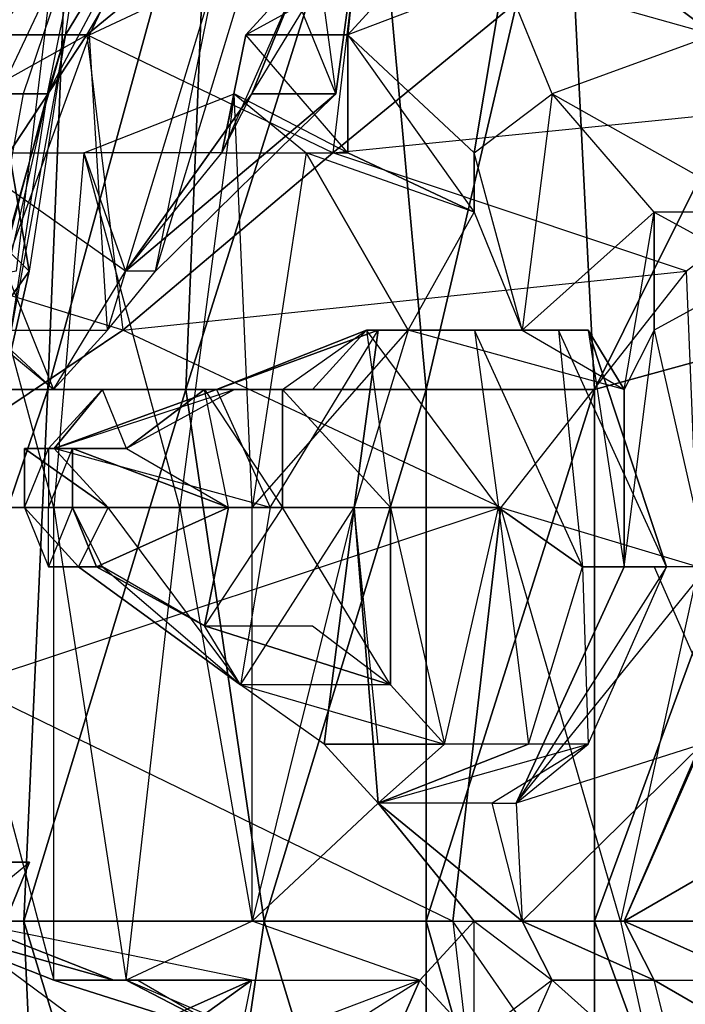
# Model space of a CAD drawing. Units: metres. Extents: x -0.293 to 0.119, y -0.352 to 0.372.
# Drawn here: x -0.146 to -0.093, y 0.008 to 0.087 of the extents above; entities that cross this region are included whole.
import ezdxf

# ---------------------------------------------------------------- set-up
doc = ezdxf.new("R2010")
doc.units = ezdxf.units.M

msp = doc.modelspace()

# ---------------------------------------------------------------- linework, layer by layer
for points in [[(-0.172135, 0.06177, -0.490681), (-0.140116, 0.118258, -0.499789), (-0.163541, 0.122962, -0.494508)], [(-0.172135, 0.06177, -0.490681), (-0.140116, 0.118258, -0.499789), (-0.14634, 0.066473, -0.502166)], [(-0.141907, 0.104132, -0.318636), (-0.153906, 0.108851, -0.380277), (-0.160586, 0.057066, -0.372154)], [(-0.149266, 0.108851, 0.127778), (-0.155989, 0.085303, 0.089549), (-0.137809, 0.108851, 0.107215)], [(-0.126818, 0.108851, 0.097173), (-0.155989, 0.085303, 0.089549), (-0.140701, 0.085303, 0.077593)], [(-0.126818, 0.108851, 0.097173), (-0.155989, 0.085303, 0.089549), (-0.137809, 0.108851, 0.107215)], [(-0.126818, 0.108851, 0.097173), (-0.11776, 0.104132, 0.082825), (-0.140701, 0.085303, 0.077593)], [(-0.141907, 0.104132, -0.318636), (-0.160586, 0.057066, -0.372154), (-0.14382, 0.057066, -0.322933)], [(-0.130901, 0.104132, -0.282314), (-0.141907, 0.104132, -0.318636), (-0.14382, 0.057066, -0.322933)], [(-0.130901, 0.104132, -0.282314), (-0.14382, 0.057066, -0.322933), (-0.132814, 0.057066, -0.28661)], [(-0.11776, 0.104132, 0.082825), (-0.121107, 0.075896, 0.063704), (-0.140701, 0.085303, 0.077593)], [(-0.117967, 0.104132, -0.2417), (-0.130901, 0.104132, -0.282314), (-0.132814, 0.057066, -0.28661)], [(-0.117967, 0.104132, -0.2417), (-0.132814, 0.057066, -0.28661), (-0.11367, 0.057066, -0.243613)], [(-0.11776, 0.104132, 0.082825), (-0.121107, 0.075896, 0.063704), (-0.09816, 0.094725, 0.06895)], [(-0.10265, 0.104132, -0.207297), (-0.117967, 0.104132, -0.2417), (-0.11367, 0.057066, -0.243613)], [(-0.10265, 0.104132, -0.207297), (-0.11367, 0.057066, -0.243613), (-0.100266, 0.057066, -0.213507)], [(-0.07921, 0.099429, -0.166213), (-0.10265, 0.104132, -0.207297), (-0.100266, 0.057066, -0.213507)], [(-0.143855, 0.080599, 0.336633), (-0.141007, 0.094725, 0.319902), (-0.133819, 0.099429, 0.347611)], [(-0.143855, 0.080599, 0.336633), (-0.142413, 0.085303, 0.351437), (-0.133819, 0.099429, 0.347611)], [(-0.142413, 0.085303, 0.351437), (-0.140493, 0.085303, 0.355748), (-0.133819, 0.099429, 0.347611)], [(-0.140493, 0.085303, 0.355748), (-0.130457, 0.090022, 0.366725), (-0.133819, 0.099429, 0.347611)], [(-0.07921, 0.099429, -0.166213), (-0.100266, 0.057066, -0.213507), (-0.083036, 0.06177, -0.174807)], [(-0.09816, 0.094725, 0.06895), (-0.049417, 0.099429, 0.062712), (-0.074278, 0.080599, 0.053169)], [(-0.090744, 0.085303, 0.421192), (-0.094577, 0.099429, 0.412585), (-0.096968, 0.090022, 0.418815)], [(-0.090744, 0.085303, 0.421192), (-0.094577, 0.099429, 0.412585), (-0.090744, 0.090022, 0.421192)], [(-0.154876, 0.075896, 0.300317), (-0.141007, 0.094725, 0.319902), (-0.145304, 0.066473, 0.321815)], [(-0.154876, 0.075896, 0.300317), (-0.141007, 0.094725, 0.319902), (-0.148666, 0.094725, 0.3027)], [(-0.145775, 0.080599, 0.332322), (-0.147688, 0.080599, 0.328025), (-0.141007, 0.094725, 0.319902)], [(-0.145304, 0.066473, 0.321815), (-0.147688, 0.080599, 0.328025), (-0.141007, 0.094725, 0.319902)], [(-0.145775, 0.080599, 0.332322), (-0.143855, 0.080599, 0.336633), (-0.141007, 0.094725, 0.319902)], [(-0.120879, 0.080599, 0.388238), (-0.126625, 0.094725, 0.375333), (-0.135233, 0.066473, 0.379166)], [(-0.135233, 0.066473, 0.379166), (-0.130457, 0.090022, 0.366725), (-0.126625, 0.094725, 0.375333)], [(-0.127574, 0.080599, 0.396367), (-0.118966, 0.094725, 0.392535), (-0.120879, 0.080599, 0.388238)], [(-0.127574, 0.080599, 0.396367), (-0.118966, 0.094725, 0.392535), (-0.123748, 0.090022, 0.404961)], [(-0.120879, 0.080599, 0.388238), (-0.126625, 0.094725, 0.375333), (-0.122799, 0.094725, 0.383927)], [(-0.118966, 0.094725, 0.392535), (-0.122799, 0.094725, 0.383927), (-0.120879, 0.080599, 0.388238)], [(-0.121107, 0.075896, 0.063704), (-0.074278, 0.080599, 0.053169), (-0.09816, 0.094725, 0.06895)], [(-0.119915, 0.085303, 0.413569), (-0.119437, 0.090022, 0.403042), (-0.111308, 0.094725, 0.409736)], [(-0.119915, 0.085303, 0.413569), (-0.111308, 0.094725, 0.409736), (-0.107481, 0.090022, 0.41833)], [(-0.139065, 0.06177, 0.370558), (-0.140493, 0.085303, 0.355748), (-0.130457, 0.090022, 0.366725)], [(-0.135233, 0.066473, 0.379166), (-0.130457, 0.090022, 0.366725), (-0.139065, 0.06177, 0.370558)], [(-0.123748, 0.090022, 0.404961), (-0.129958, 0.075896, 0.402577), (-0.127574, 0.080599, 0.396367)], [(-0.123748, 0.090022, 0.404961), (-0.129958, 0.075896, 0.402577), (-0.128045, 0.085303, 0.406874)], [(-0.119915, 0.085303, 0.413569), (-0.128045, 0.085303, 0.406874), (-0.119437, 0.090022, 0.403042)], [(-0.119437, 0.090022, 0.403042), (-0.123748, 0.090022, 0.404961), (-0.128045, 0.085303, 0.406874)], [(-0.119915, 0.085303, 0.413569), (-0.109859, 0.075896, 0.424554), (-0.107481, 0.090022, 0.41833)], [(-0.107481, 0.090022, 0.41833), (-0.109859, 0.075896, 0.424554), (-0.103649, 0.080599, 0.426938)], [(-0.107481, 0.090022, 0.41833), (-0.090744, 0.085303, 0.421192), (-0.096968, 0.090022, 0.418815)], [(-0.107481, 0.090022, 0.41833), (-0.090744, 0.085303, 0.421192), (-0.103649, 0.080599, 0.426938)], [(-0.166031, 0.071192, 0.078557), (-0.140701, 0.085303, 0.077593), (-0.153127, 0.066473, 0.072812)], [(-0.166031, 0.071192, 0.078557), (-0.140701, 0.085303, 0.077593), (-0.155989, 0.085303, 0.089549)], [(-0.140701, 0.085303, 0.077593), (-0.137838, 0.06177, 0.060856), (-0.153127, 0.066473, 0.072812)], [(-0.139065, 0.06177, 0.370558), (-0.140493, 0.085303, 0.355748), (-0.149101, 0.06177, 0.35958)], [(-0.149101, 0.06177, 0.35958), (-0.142413, 0.085303, 0.351437), (-0.140493, 0.085303, 0.355748)], [(-0.149101, 0.06177, 0.35958), (-0.142413, 0.085303, 0.351437), (-0.146724, 0.06177, 0.353356)], [(-0.146724, 0.06177, 0.353356), (-0.143855, 0.080599, 0.336633), (-0.142413, 0.085303, 0.351437)], [(-0.140701, 0.085303, 0.077593), (-0.137838, 0.06177, 0.060856), (-0.121107, 0.075896, 0.063704)], [(-0.119915, 0.075896, 0.413569), (-0.128045, 0.085303, 0.406874), (-0.129958, 0.075896, 0.402577)], [(-0.119915, 0.075896, 0.413569), (-0.128045, 0.085303, 0.406874), (-0.119915, 0.085303, 0.413569)], [(-0.119915, 0.085303, 0.413569), (-0.109859, 0.071192, 0.424554), (-0.109859, 0.075896, 0.424554)], [(-0.119915, 0.085303, 0.413569), (-0.109859, 0.071192, 0.424554), (-0.119915, 0.075896, 0.413569)], [(-0.103649, 0.080599, 0.426938), (-0.086918, 0.071192, 0.429786), (-0.090744, 0.085303, 0.421192)], [(-0.151985, 0.057066, 0.329938), (-0.147688, 0.080599, 0.328025), (-0.145304, 0.066473, 0.321815)], [(-0.150071, 0.057066, 0.334235), (-0.143855, 0.080599, 0.336633), (-0.145775, 0.080599, 0.332322)], [(-0.150071, 0.057066, 0.334235), (-0.143855, 0.080599, 0.336633), (-0.148152, 0.06177, 0.338546)], [(-0.150071, 0.057066, 0.334235), (-0.147688, 0.080599, 0.328025), (-0.145775, 0.080599, 0.332322)], [(-0.146724, 0.06177, 0.353356), (-0.143855, 0.080599, 0.336633), (-0.148152, 0.06177, 0.338546)], [(-0.133291, 0.047644, 0.429821), (-0.140949, 0.075896, 0.41262), (-0.12898, 0.080599, 0.427902)], [(-0.12898, 0.080599, 0.427902), (-0.129958, 0.075896, 0.402577), (-0.140949, 0.075896, 0.41262)], [(-0.129958, 0.075896, 0.402577), (-0.127574, 0.080599, 0.396367), (-0.137616, 0.066473, 0.385376)], [(-0.127574, 0.080599, 0.396367), (-0.120879, 0.080599, 0.388238), (-0.137616, 0.066473, 0.385376)], [(-0.137616, 0.066473, 0.385376), (-0.120879, 0.080599, 0.388238), (-0.135233, 0.066473, 0.379166)], [(-0.127545, 0.047644, 0.442726), (-0.12898, 0.080599, 0.427902), (-0.133291, 0.047644, 0.429821)], [(-0.12898, 0.080599, 0.427902), (-0.129958, 0.075896, 0.402577), (-0.119915, 0.075896, 0.413569)], [(-0.127545, 0.047644, 0.442726), (-0.12898, 0.080599, 0.427902), (-0.123234, 0.075896, 0.440807)], [(-0.123234, 0.075896, 0.440807), (-0.119915, 0.075896, 0.413569), (-0.12898, 0.080599, 0.427902)], [(-0.121107, 0.075896, 0.063704), (-0.074278, 0.080599, 0.053169), (-0.092928, 0.066473, 0.04601)], [(-0.103649, 0.080599, 0.426938), (-0.106033, 0.06177, 0.433148), (-0.109859, 0.075896, 0.424554)], [(-0.103649, 0.080599, 0.426938), (-0.106033, 0.06177, 0.433148), (-0.095526, 0.071192, 0.433619)], [(-0.103649, 0.080599, 0.426938), (-0.086918, 0.071192, 0.429786), (-0.095526, 0.071192, 0.433619)], [(-0.150986, 0.075896, 0.401642), (-0.143362, 0.057066, 0.372471), (-0.158644, 0.071192, 0.38444)], [(-0.154876, 0.075896, 0.300317), (-0.149601, 0.047644, 0.323728), (-0.145304, 0.066473, 0.321815)], [(-0.143327, 0.047644, 0.418844), (-0.150986, 0.075896, 0.401642), (-0.153369, 0.047644, 0.407852)], [(-0.143327, 0.047644, 0.418844), (-0.150986, 0.075896, 0.401642), (-0.140949, 0.075896, 0.41262)], [(-0.140949, 0.075896, 0.41262), (-0.137616, 0.066473, 0.385376), (-0.150986, 0.075896, 0.401642)], [(-0.150986, 0.075896, 0.401642), (-0.143362, 0.057066, 0.372471), (-0.137616, 0.066473, 0.385376)], [(-0.133291, 0.047644, 0.429821), (-0.140949, 0.075896, 0.41262), (-0.143327, 0.047644, 0.418844)], [(-0.140949, 0.075896, 0.41262), (-0.137616, 0.066473, 0.385376), (-0.129958, 0.075896, 0.402577)], [(-0.137838, 0.06177, 0.060856), (-0.092928, 0.066473, 0.04601), (-0.121107, 0.075896, 0.063704)], [(-0.127545, 0.047644, 0.442726), (-0.115105, 0.06177, 0.447502), (-0.123234, 0.075896, 0.440807)], [(-0.115105, 0.06177, 0.447502), (-0.109859, 0.071192, 0.424554), (-0.123234, 0.075896, 0.440807)], [(-0.123234, 0.075896, 0.440807), (-0.119915, 0.075896, 0.413569), (-0.109859, 0.071192, 0.424554)], [(-0.109859, 0.075896, 0.424554), (-0.109859, 0.071192, 0.424554), (-0.106033, 0.06177, 0.433148)], [(-0.158644, 0.071192, 0.38444), (-0.149101, 0.057066, 0.35958), (-0.143362, 0.057066, 0.372471)], [(-0.115105, 0.06177, 0.447502), (-0.109859, 0.071192, 0.424554), (-0.106033, 0.06177, 0.433148)], [(-0.097903, 0.057066, 0.439843), (-0.095526, 0.071192, 0.433619), (-0.106033, 0.06177, 0.433148)], [(-0.097903, 0.057066, 0.439843), (-0.095526, 0.071192, 0.433619), (-0.095526, 0.06177, 0.433619)], [(-0.095526, 0.071192, 0.433619), (-0.086918, 0.066473, 0.429786), (-0.086918, 0.071192, 0.429786)], [(-0.095526, 0.071192, 0.433619), (-0.086918, 0.066473, 0.429786), (-0.095526, 0.06177, 0.433619)], [(-0.153127, 0.066473, 0.072812), (-0.158872, 0.047644, 0.059907), (-0.137838, 0.06177, 0.060856)], [(-0.149601, 0.047644, 0.323728), (-0.151985, 0.057066, 0.329938), (-0.145304, 0.066473, 0.321815)], [(-0.137616, 0.066473, 0.385376), (-0.139065, 0.06177, 0.370558), (-0.143362, 0.057066, 0.372471)], [(-0.137616, 0.066473, 0.385376), (-0.139065, 0.06177, 0.370558), (-0.135233, 0.066473, 0.379166)], [(-0.137838, 0.06177, 0.060856), (-0.092928, 0.066473, 0.04601), (-0.107732, 0.047644, 0.047452)], [(-0.091979, 0.04294, 0.024975), (-0.092928, 0.066473, 0.04601), (-0.107732, 0.047644, 0.047452)], [(-0.091229, 0.04294, 0.431706), (-0.086918, 0.066473, 0.429786), (-0.095526, 0.06177, 0.433619)], [(-0.158872, 0.047644, 0.059907), (-0.107732, 0.047644, 0.047452), (-0.137838, 0.06177, 0.060856)], [(-0.143362, 0.057066, 0.372471), (-0.149101, 0.06177, 0.35958), (-0.149101, 0.057066, 0.35958)], [(-0.143362, 0.057066, 0.372471), (-0.149101, 0.06177, 0.35958), (-0.139065, 0.06177, 0.370558)], [(-0.122735, 0.057066, 0.476659), (-0.130393, 0.057066, 0.459457), (-0.118438, 0.06177, 0.474745)], [(-0.126097, 0.047644, 0.457544), (-0.117489, 0.06177, 0.453711), (-0.130393, 0.057066, 0.459457)], [(-0.117489, 0.06177, 0.453711), (-0.118438, 0.06177, 0.474745), (-0.130393, 0.057066, 0.459457)], [(-0.127545, 0.047644, 0.442726), (-0.115105, 0.06177, 0.447502), (-0.119402, 0.047644, 0.449415)], [(-0.126097, 0.047644, 0.457544), (-0.117489, 0.06177, 0.453711), (-0.119402, 0.047644, 0.449415)], [(-0.116525, 0.047644, 0.479043), (-0.125119, 0.057066, 0.482869), (-0.118438, 0.06177, 0.474745)], [(-0.125119, 0.057066, 0.482869), (-0.118438, 0.06177, 0.474745), (-0.122735, 0.057066, 0.476659)], [(-0.117489, 0.06177, 0.453711), (-0.115105, 0.06177, 0.447502), (-0.119402, 0.047644, 0.449415)], [(-0.107917, 0.047644, 0.47521), (-0.118438, 0.06177, 0.474745), (-0.10983, 0.06177, 0.470913)], [(-0.107917, 0.047644, 0.47521), (-0.118438, 0.06177, 0.474745), (-0.116525, 0.047644, 0.479043)], [(-0.117489, 0.06177, 0.453711), (-0.118438, 0.06177, 0.474745), (-0.10983, 0.06177, 0.470913)], [(-0.103149, 0.06177, 0.46279), (-0.117489, 0.06177, 0.453711), (-0.10983, 0.06177, 0.470913)], [(-0.103149, 0.06177, 0.46279), (-0.117489, 0.06177, 0.453711), (-0.115105, 0.06177, 0.447502)], [(-0.103149, 0.06177, 0.46279), (-0.115105, 0.06177, 0.447502), (-0.100772, 0.06177, 0.456566)], [(-0.097903, 0.057066, 0.439843), (-0.115105, 0.06177, 0.447502), (-0.106033, 0.06177, 0.433148)], [(-0.097903, 0.057066, 0.439843), (-0.115105, 0.06177, 0.447502), (-0.100772, 0.06177, 0.456566)], [(-0.101236, 0.04294, 0.467087), (-0.10983, 0.06177, 0.470913), (-0.103149, 0.06177, 0.46279)], [(-0.101236, 0.04294, 0.467087), (-0.10983, 0.06177, 0.470913), (-0.107917, 0.047644, 0.47521)], [(-0.094541, 0.04294, 0.458958), (-0.103149, 0.06177, 0.46279), (-0.101236, 0.04294, 0.467087)], [(-0.094541, 0.04294, 0.458958), (-0.103149, 0.06177, 0.46279), (-0.100772, 0.06177, 0.456566)], [(-0.100772, 0.06177, 0.456566), (-0.097903, 0.04294, 0.439843), (-0.097903, 0.057066, 0.439843)], [(-0.100772, 0.06177, 0.456566), (-0.097903, 0.04294, 0.439843), (-0.094541, 0.04294, 0.458958)], [(-0.083036, 0.06177, -0.174807), (-0.100266, 0.057066, -0.213507), (-0.100266, 0.014704, -0.213507)], [(-0.083036, 0.06177, -0.174807), (-0.100266, 0.014704, -0.213507), (-0.084949, 0.014704, -0.179104)], [(-0.097903, 0.04294, 0.439843), (-0.095526, 0.06177, 0.433619), (-0.091229, 0.04294, 0.431706)], [(-0.097903, 0.04294, 0.439843), (-0.095526, 0.06177, 0.433619), (-0.097903, 0.057066, 0.439843)], [(-0.14382, 0.057066, -0.322933), (-0.160586, 0.057066, -0.372154), (-0.158203, 0.014704, -0.378364)], [(-0.14382, 0.057066, -0.322933), (-0.158203, 0.014704, -0.378364), (-0.14574, 0.014704, -0.327244)], [(-0.132814, 0.057066, -0.28661), (-0.14382, 0.057066, -0.322933), (-0.14574, 0.014704, -0.327244)], [(-0.132814, 0.057066, -0.28661), (-0.14574, 0.014704, -0.327244), (-0.12659, 0.014704, -0.284233)], [(-0.143769, 0.052363, 0.47571), (-0.143298, 0.052363, 0.465202), (-0.139472, 0.057066, 0.473796)], [(-0.143769, 0.052363, 0.47571), (-0.137553, 0.052363, 0.478107), (-0.139472, 0.057066, 0.473796)], [(-0.126097, 0.047644, 0.457544), (-0.143298, 0.052363, 0.465202), (-0.130393, 0.057066, 0.459457)], [(-0.143298, 0.052363, 0.465202), (-0.128945, 0.057066, 0.474275), (-0.139472, 0.057066, 0.473796)], [(-0.143298, 0.052363, 0.465202), (-0.128945, 0.057066, 0.474275), (-0.130393, 0.057066, 0.459457)], [(-0.128945, 0.057066, 0.474275), (-0.137553, 0.052363, 0.478107), (-0.139472, 0.057066, 0.473796)], [(-0.137553, 0.052363, 0.478107), (-0.129429, 0.047644, 0.484788), (-0.131343, 0.057066, 0.480491)], [(-0.128945, 0.057066, 0.474275), (-0.137553, 0.052363, 0.478107), (-0.131343, 0.057066, 0.480491)], [(-0.11367, 0.057066, -0.243613), (-0.132814, 0.057066, -0.28661), (-0.12659, 0.014704, -0.284233)], [(-0.128945, 0.057066, 0.474275), (-0.125119, 0.057066, 0.482869), (-0.131343, 0.057066, 0.480491)], [(-0.131343, 0.057066, 0.480491), (-0.125119, 0.047644, 0.482869), (-0.125119, 0.057066, 0.482869)], [(-0.131343, 0.057066, 0.480491), (-0.125119, 0.047644, 0.482869), (-0.129429, 0.047644, 0.484788)], [(-0.122735, 0.057066, 0.476659), (-0.130393, 0.057066, 0.459457), (-0.128945, 0.057066, 0.474275)], [(-0.128945, 0.057066, 0.474275), (-0.125119, 0.057066, 0.482869), (-0.122735, 0.057066, 0.476659)], [(-0.11367, 0.057066, -0.243613), (-0.12659, 0.014704, -0.284233), (-0.11367, 0.014704, -0.243613)], [(-0.116525, 0.047644, 0.479043), (-0.125119, 0.057066, 0.482869), (-0.125119, 0.047644, 0.482869)], [(-0.100266, 0.057066, -0.213507), (-0.11367, 0.057066, -0.243613), (-0.11367, 0.014704, -0.243613)], [(-0.100266, 0.057066, -0.213507), (-0.11367, 0.014704, -0.243613), (-0.100266, 0.014704, -0.213507)], [(-0.139001, 0.047644, 0.463289), (-0.145682, 0.047644, 0.471413), (-0.145682, 0.052363, 0.471413)], [(-0.139001, 0.047644, 0.463289), (-0.145682, 0.052363, 0.471413), (-0.143298, 0.052363, 0.465202)], [(-0.145682, 0.047644, 0.471413), (-0.143769, 0.052363, 0.47571), (-0.143769, 0.047644, 0.47571)], [(-0.145682, 0.047644, 0.471413), (-0.143769, 0.052363, 0.47571), (-0.145682, 0.052363, 0.471413)], [(-0.145682, 0.052363, 0.471413), (-0.143769, 0.052363, 0.47571), (-0.143298, 0.052363, 0.465202)], [(-0.143769, 0.047644, 0.47571), (-0.14185, 0.052363, 0.48002), (-0.14185, 0.047644, 0.48002)], [(-0.143769, 0.047644, 0.47571), (-0.14185, 0.052363, 0.48002), (-0.143769, 0.052363, 0.47571)], [(-0.143769, 0.052363, 0.47571), (-0.137553, 0.052363, 0.478107), (-0.14185, 0.052363, 0.48002)], [(-0.126097, 0.047644, 0.457544), (-0.143298, 0.052363, 0.465202), (-0.139001, 0.047644, 0.463289)], [(-0.14185, 0.052363, 0.48002), (-0.137553, 0.052363, 0.478107), (-0.129429, 0.047644, 0.484788)], [(-0.14185, 0.052363, 0.48002), (-0.129429, 0.047644, 0.484788), (-0.14185, 0.047644, 0.48002)], [(-0.158872, 0.047644, 0.059907), (-0.107732, 0.047644, 0.047452), (-0.150278, 0.033533, 0.056081)], [(-0.153369, 0.047644, 0.407852), (-0.143327, 0.01, 0.418844), (-0.155282, 0.014704, 0.403555)], [(-0.153369, 0.047644, 0.407852), (-0.143327, 0.01, 0.418844), (-0.143327, 0.047644, 0.418844)], [(-0.150278, 0.033533, 0.056081), (-0.111564, 0.014704, 0.038844), (-0.107732, 0.047644, 0.047452)], [(-0.141385, 0.04294, 0.469499), (-0.139001, 0.047644, 0.463289), (-0.145682, 0.047644, 0.471413)], [(-0.143769, 0.04294, 0.47571), (-0.143769, 0.047644, 0.47571), (-0.145682, 0.047644, 0.471413)], [(-0.141385, 0.04294, 0.469499), (-0.145682, 0.047644, 0.471413), (-0.143769, 0.04294, 0.47571)], [(-0.143769, 0.04294, 0.47571), (-0.143769, 0.047644, 0.47571), (-0.14185, 0.047644, 0.48002)], [(-0.139472, 0.04294, 0.473796), (-0.14185, 0.047644, 0.48002), (-0.143769, 0.04294, 0.47571)], [(-0.143327, 0.047644, 0.418844), (-0.137588, 0.01, 0.431734), (-0.133291, 0.047644, 0.429821)], [(-0.143327, 0.047644, 0.418844), (-0.137588, 0.01, 0.431734), (-0.143327, 0.01, 0.418844)], [(-0.139472, 0.04294, 0.473796), (-0.14185, 0.047644, 0.48002), (-0.139936, 0.04294, 0.484317)], [(-0.139936, 0.04294, 0.484317), (-0.14185, 0.047644, 0.48002), (-0.129429, 0.047644, 0.484788)], [(-0.12848, 0.033533, 0.463754), (-0.139001, 0.047644, 0.463289), (-0.141385, 0.04294, 0.469499)], [(-0.139936, 0.04294, 0.484317), (-0.129429, 0.047644, 0.484788), (-0.131343, 0.038237, 0.480491)], [(-0.12848, 0.033533, 0.463754), (-0.139001, 0.047644, 0.463289), (-0.126097, 0.047644, 0.457544)], [(-0.133291, 0.047644, 0.429821), (-0.127545, 0.014704, 0.442726), (-0.137588, 0.01, 0.431734)], [(-0.133291, 0.047644, 0.429821), (-0.127545, 0.014704, 0.442726), (-0.127545, 0.047644, 0.442726)], [(-0.131343, 0.038237, 0.480491), (-0.129429, 0.047644, 0.484788), (-0.125119, 0.047644, 0.482869)], [(-0.116525, 0.033533, 0.479043), (-0.125119, 0.047644, 0.482869), (-0.131343, 0.038237, 0.480491)], [(-0.12848, 0.033533, 0.463754), (-0.119402, 0.047644, 0.449415), (-0.126097, 0.047644, 0.457544)], [(-0.12848, 0.033533, 0.463754), (-0.119402, 0.047644, 0.449415), (-0.1218, 0.028814, 0.455631)], [(-0.119402, 0.047644, 0.449415), (-0.127545, 0.014704, 0.442726), (-0.127545, 0.047644, 0.442726)], [(-0.119402, 0.047644, 0.449415), (-0.127545, 0.014704, 0.442726), (-0.117489, 0.024111, 0.453711)], [(-0.116525, 0.033533, 0.479043), (-0.125119, 0.047644, 0.482869), (-0.116525, 0.047644, 0.479043)], [(-0.117489, 0.028814, 0.453711), (-0.119402, 0.047644, 0.449415), (-0.1218, 0.028814, 0.455631)], [(-0.1218, 0.028814, 0.455631), (-0.119402, 0.047644, 0.449415), (-0.117489, 0.024111, 0.453711)], [(-0.116525, 0.047644, 0.479043), (-0.112228, 0.028814, 0.477129), (-0.116525, 0.033533, 0.479043)], [(-0.116525, 0.047644, 0.479043), (-0.112228, 0.028814, 0.477129), (-0.107917, 0.047644, 0.47521)], [(-0.107917, 0.047644, 0.47521), (-0.105533, 0.028814, 0.469), (-0.112228, 0.028814, 0.477129)], [(-0.098189, 0.014704, 0.022592), (-0.107732, 0.047644, 0.047452), (-0.111564, 0.014704, 0.038844)], [(-0.107917, 0.047644, 0.47521), (-0.105533, 0.028814, 0.469), (-0.101236, 0.04294, 0.467087)], [(-0.098189, 0.014704, 0.022592), (-0.107732, 0.047644, 0.047452), (-0.091979, 0.04294, 0.024975)], [(-0.143769, 0.04294, 0.47571), (-0.141385, 0.04294, 0.469499), (-0.139472, 0.04294, 0.473796)], [(-0.139472, 0.04294, 0.473796), (-0.12848, 0.033533, 0.463754), (-0.141385, 0.04294, 0.469499)], [(-0.139936, 0.04294, 0.484317), (-0.131343, 0.038237, 0.480491), (-0.139472, 0.04294, 0.473796)], [(-0.139472, 0.04294, 0.473796), (-0.12848, 0.033533, 0.463754), (-0.131343, 0.038237, 0.480491)], [(-0.106511, 0.024111, 0.443675), (-0.091229, 0.04294, 0.431706), (-0.097903, 0.04294, 0.439843)], [(-0.106511, 0.024111, 0.443675), (-0.091229, 0.04294, 0.431706), (-0.091693, 0.028814, 0.442227)], [(-0.094541, 0.04294, 0.458958), (-0.106511, 0.024111, 0.443675), (-0.100772, 0.028814, 0.456566)], [(-0.094541, 0.04294, 0.458958), (-0.106511, 0.024111, 0.443675), (-0.097903, 0.04294, 0.439843)], [(-0.101236, 0.04294, 0.467087), (-0.100772, 0.028814, 0.456566), (-0.105533, 0.028814, 0.469)], [(-0.101236, 0.04294, 0.467087), (-0.100772, 0.028814, 0.456566), (-0.094541, 0.04294, 0.458958)], [(-0.089131, 0.014704, 0.008244), (-0.091979, 0.04294, 0.024975), (-0.098189, 0.014704, 0.022592)], [(-0.095526, 0.04294, 0.433619), (-0.089309, 0.028814, 0.436017), (-0.091229, 0.04294, 0.431706)], [(-0.122735, 0.038237, 0.476659), (-0.116525, 0.033533, 0.479043), (-0.131343, 0.038237, 0.480491)], [(-0.12848, 0.033533, 0.463754), (-0.131343, 0.038237, 0.480491), (-0.116525, 0.033533, 0.479043)], [(-0.150278, 0.033533, 0.056081), (-0.111564, 0.014704, 0.038844), (-0.152192, 0.014704, 0.051784)], [(-0.12848, 0.033533, 0.463754), (-0.112228, 0.028814, 0.477129), (-0.1218, 0.028814, 0.455631)], [(-0.12848, 0.033533, 0.463754), (-0.112228, 0.028814, 0.477129), (-0.116525, 0.033533, 0.479043)], [(-0.08978, 0.019407, 0.446524), (-0.08978, 0.033533, 0.446524), (-0.097903, 0.014704, 0.439843)], [(-0.097903, 0.014704, 0.439843), (-0.08978, 0.033533, 0.446524), (-0.091693, 0.028814, 0.442227)], [(-0.112228, 0.028814, 0.477129), (-0.117489, 0.024111, 0.453711), (-0.1218, 0.028814, 0.455631)], [(-0.112228, 0.028814, 0.477129), (-0.117489, 0.024111, 0.453711), (-0.105533, 0.028814, 0.469)], [(-0.105533, 0.028814, 0.469), (-0.117489, 0.024111, 0.453711), (-0.100772, 0.028814, 0.456566)], [(-0.100772, 0.028814, 0.456566), (-0.10843, 0.024111, 0.439364), (-0.117489, 0.024111, 0.453711)], [(-0.100772, 0.028814, 0.456566), (-0.10843, 0.024111, 0.439364), (-0.106511, 0.024111, 0.443675)], [(-0.106511, 0.024111, 0.443675), (-0.106033, 0.014704, 0.433148), (-0.091693, 0.028814, 0.442227)], [(-0.097903, 0.014704, 0.439843), (-0.091693, 0.028814, 0.442227), (-0.106033, 0.014704, 0.433148)], [(-0.127545, 0.014704, 0.442726), (-0.109859, 0.014704, 0.424554), (-0.117489, 0.024111, 0.453711)], [(-0.10843, 0.024111, 0.439364), (-0.117489, 0.024111, 0.453711), (-0.106033, 0.014704, 0.433148)], [(-0.106033, 0.014704, 0.433148), (-0.117489, 0.024111, 0.453711), (-0.109859, 0.014704, 0.424554)], [(-0.106511, 0.024111, 0.443675), (-0.106033, 0.014704, 0.433148), (-0.10843, 0.024111, 0.439364)], [(-0.145275, 0.019407, 0.368174), (-0.168687, 0.019407, 0.373449), (-0.149101, 0.019407, 0.35958)], [(-0.145275, 0.019407, 0.368174), (-0.168687, 0.019407, 0.373449), (-0.151956, 0.019407, 0.376297)], [(-0.147188, 0.014704, 0.363877), (-0.145275, 0.019407, 0.368174), (-0.151956, 0.019407, 0.376297)], [(-0.151021, 0.014704, 0.355269), (-0.145275, 0.019407, 0.368174), (-0.147188, 0.014704, 0.363877)], [(-0.151021, 0.014704, 0.355269), (-0.145275, 0.019407, 0.368174), (-0.149101, 0.019407, 0.35958)], [(-0.087396, 0.01, 0.440314), (-0.08978, 0.019407, 0.446524), (-0.097903, 0.014704, 0.439843)], [(-0.148253, 0.014704, -0.506463), (-0.172135, -0.032363, -0.490681), (-0.142029, -0.037066, -0.504086)], [(-0.14382, -0.027644, -0.322933), (-0.160586, -0.027644, -0.372154), (-0.158203, 0.014704, -0.378364)], [(-0.14382, -0.027644, -0.322933), (-0.158203, 0.014704, -0.378364), (-0.14574, 0.014704, -0.327244)], [(-0.143327, 0.01, 0.418844), (-0.138551, 0.01, 0.406404), (-0.155282, 0.014704, 0.403555)], [(-0.138551, 0.01, 0.406404), (-0.150521, 0.014704, 0.391121), (-0.155282, 0.014704, 0.403555)], [(-0.107732, -0.018236, 0.047452), (-0.152192, 0.014704, 0.051784), (-0.111564, 0.014704, 0.038844)], [(-0.107732, -0.018236, 0.047452), (-0.152192, 0.014704, 0.051784), (-0.150278, -0.00411, 0.056081)], [(-0.148608, 0.000593, 0.395418), (-0.127574, 0.01, 0.396367), (-0.150521, 0.014704, 0.391121)], [(-0.127574, 0.01, 0.396367), (-0.150521, 0.014704, 0.391121), (-0.138551, 0.01, 0.406404)], [(-0.132814, -0.027644, -0.28661), (-0.14382, -0.027644, -0.322933), (-0.14574, 0.014704, -0.327244)], [(-0.132814, -0.027644, -0.28661), (-0.14574, 0.014704, -0.327244), (-0.12659, 0.014704, -0.284233)], [(-0.137588, 0.01, 0.431734), (-0.11417, 0.01, 0.426474), (-0.127545, 0.014704, 0.442726)], [(-0.11367, -0.027644, -0.243613), (-0.132814, -0.027644, -0.28661), (-0.12659, 0.014704, -0.284233)], [(-0.127545, 0.014704, 0.442726), (-0.109859, 0.014704, 0.424554), (-0.11417, 0.01, 0.426474)], [(-0.11367, -0.027644, -0.243613), (-0.12659, 0.014704, -0.284233), (-0.11367, 0.014704, -0.243613)], [(-0.109859, 0.005296, 0.424554), (-0.109859, 0.014704, 0.424554), (-0.11417, 0.01, 0.426474)], [(-0.100266, -0.032363, -0.213507), (-0.11367, -0.027644, -0.243613), (-0.11367, 0.014704, -0.243613)], [(-0.100266, -0.032363, -0.213507), (-0.11367, 0.014704, -0.243613), (-0.100266, 0.014704, -0.213507)], [(-0.091979, -0.013533, 0.024975), (-0.111564, 0.014704, 0.038844), (-0.098189, 0.014704, 0.022592)], [(-0.091979, -0.013533, 0.024975), (-0.111564, 0.014704, 0.038844), (-0.107732, -0.018236, 0.047452)], [(-0.103649, 0.01, 0.426938), (-0.109859, 0.005296, 0.424554), (-0.109859, 0.014704, 0.424554)], [(-0.103649, 0.01, 0.426938), (-0.106033, 0.014704, 0.433148), (-0.109859, 0.014704, 0.424554)], [(-0.095526, 0.01, 0.433619), (-0.097903, 0.014704, 0.439843), (-0.106033, 0.014704, 0.433148)], [(-0.095526, 0.01, 0.433619), (-0.106033, 0.014704, 0.433148), (-0.103649, 0.01, 0.426938)], [(-0.083036, -0.032363, -0.174807), (-0.100266, -0.032363, -0.213507), (-0.100266, 0.014704, -0.213507)], [(-0.083036, -0.032363, -0.174807), (-0.100266, 0.014704, -0.213507), (-0.084949, 0.014704, -0.179104)], [(-0.091979, -0.013533, 0.024975), (-0.089131, 0.014704, 0.008244), (-0.098189, 0.014704, 0.022592)], [(-0.087396, 0.01, 0.440314), (-0.097903, 0.014704, 0.439843), (-0.095526, 0.01, 0.433619)], [(-0.147159, -0.00411, 0.410236), (-0.127574, 0.01, 0.396367), (-0.148608, 0.000593, 0.395418)], [(-0.147159, -0.00411, 0.410236), (-0.128509, 0.005296, 0.417395), (-0.127574, 0.01, 0.396367)], [(-0.137588, 0.01, 0.431734), (-0.143327, 0.01, 0.418844), (-0.128509, 0.005296, 0.417395)], [(-0.128509, 0.005296, 0.417395), (-0.143327, 0.01, 0.418844), (-0.136638, 0.01, 0.4107)], [(-0.143327, 0.01, 0.418844), (-0.138551, 0.01, 0.406404), (-0.136638, 0.01, 0.4107)], [(-0.127574, 0.01, 0.396367), (-0.136638, 0.01, 0.4107), (-0.138551, 0.01, 0.406404)], [(-0.137588, 0.01, 0.431734), (-0.128509, 0.005296, 0.417395), (-0.126596, 0.005296, 0.421692)], [(-0.137588, 0.01, 0.431734), (-0.11417, 0.01, 0.426474), (-0.126596, 0.005296, 0.421692)], [(-0.128509, 0.005296, 0.417395), (-0.127574, 0.01, 0.396367), (-0.136638, 0.01, 0.4107)], [(-0.12898, 0.000593, 0.427902), (-0.11417, 0.01, 0.426474), (-0.120386, -0.00411, 0.424076)], [(-0.12898, 0.000593, 0.427902), (-0.11417, 0.01, 0.426474), (-0.126596, 0.005296, 0.421692)], [(-0.109859, 0.005296, 0.424554), (-0.120386, -0.00411, 0.424076), (-0.11417, 0.01, 0.426474)], [(-0.093142, 0.000593, 0.427409), (-0.109859, -0.00411, 0.424554), (-0.103649, 0.01, 0.426938)], [(-0.103649, 0.01, 0.426938), (-0.109859, 0.005296, 0.424554), (-0.109859, -0.00411, 0.424554)], [(-0.093142, 0.000593, 0.427409), (-0.095526, 0.01, 0.433619), (-0.103649, 0.01, 0.426938)], [(-0.087396, 0.01, 0.440314), (-0.087396, 0.005296, 0.440314), (-0.095526, 0.01, 0.433619)], [(-0.095526, 0.01, 0.433619), (-0.087396, 0.005296, 0.440314), (-0.093142, 0.000593, 0.427409)]]:
    msp.add_3dface(points)

doc.saveas('drawing.dxf')
